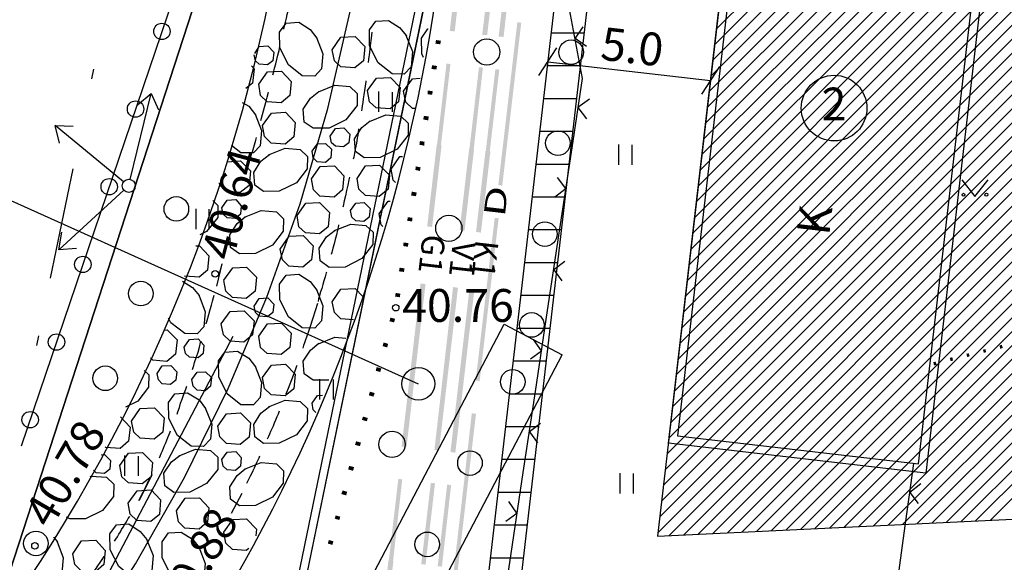
# Model space of a CAD drawing. Extents: x 5491.28 to 5494.03, y 65830.41 to 65833.54.
# Drawn here: x 5492.6 to 5492.9, y 65832.64 to 65832.8 of the extents above; entities that cross this region are included whole.
import ezdxf
from ezdxf.enums import TextEntityAlignment as Align

# ---------------------------------------------------------------- set-up
doc = ezdxf.new("R2010")
doc.units = 0
doc.header["$MEASUREMENT"] = 0
for name, pattern in [('DASHDOT', [1, 0.5, -0.25, 0, -0.25]), ('DASHED', [0.75, 0.5, -0.25]), ('DOT', [0.25, 0, -0.25])]:
    doc.linetypes.add(name, pattern=pattern)
doc.layers.get('0').update_dxf_attribs({"linetype": 'CONTINUOUS'})
for name, color, linetype in [('1', 7, 'CONTINUOUS'), ('10', 7, 'CONTINUOUS'), ('11', 7, 'CONTINUOUS'), ('12', 7, 'CONTINUOUS'), ('13', 7, 'CONTINUOUS'), ('16', 7, 'CONTINUOUS'), ('30', 7, 'CONTINUOUS'), ('31', 7, 'CONTINUOUS'), ('32', 7, 'CONTINUOUS'), ('33', 7, 'CONTINUOUS'), ('41', 7, 'CONTINUOUS'), ('55', 7, 'CONTINUOUS'), ('6', 7, 'CONTINUOUS'), ('7', 7, 'CONTINUOUS'), ('CONSTRUCTION_CLASS', 7, 'CONTINUOUS')]:
    doc.layers.add(name, color=color, linetype=linetype)
doc.styles.get("Standard").update_dxf_attribs({"font": 'gbenor.shx', "height": 0.2})

msp = doc.modelspace()

# ---------------------------------------------------------------- linework, layer by layer
at = {"color": 138, "linetype": 'Continuous'}
for p, q in [((5492.6696, 65832.54060000001), (5492.7578, 65832.9676)), ((5492.673000000001, 65832.8835), (5492.602, 65832.67420000001)), ((5492.5946, 65832.6241), (5492.6781, 65832.8805)), ((5492.773200000001, 65832.7863), (5492.7686, 65832.8108)), ((5492.77, 65832.7651), (5492.773200000001, 65832.7863)), ((5492.635200000001, 65832.7555), (5492.6416, 65832.7817)), ((5492.711, 65832.7823), (5492.711, 65832.7761)), ((5492.7151, 65832.7821), (5492.7151, 65832.7761)), ((5492.6332, 65832.75480000001), (5492.612300000001, 65832.7719)), ((5492.7663, 65832.74040000001), (5492.77, 65832.7651)), ((5492.7842, 65832.7662), (5492.7842, 65832.76000000001)), ((5492.7882, 65832.76610000001), (5492.7882, 65832.76000000001)), ((5492.8889, 65832.75540000001), (5492.8929, 65832.7503)), ((5492.8929, 65832.7503), (5492.896900000001, 65832.75540000001)), ((5492.6333, 65832.7522), (5492.6134, 65832.734)), ((5492.6552, 65832.74650000001), (5492.6552, 65832.7403)), ((5492.6592, 65832.7464), (5492.6592, 65832.7403)), ((5492.7625, 65832.7156), (5492.7663, 65832.74040000001)), ((5492.758800000001, 65832.6909), (5492.7625, 65832.7156)), ((5492.694100000001, 65832.6063), (5492.7493, 65832.7114)), ((5492.7493, 65832.7114), (5492.767, 65832.702)), ((5492.71, 65832.5935), (5492.767, 65832.702)), ((5492.693, 65832.6946), (5492.693, 65832.6884)), ((5492.6971, 65832.6945), (5492.6971, 65832.6884)), ((5492.7551, 65832.6662), (5492.758800000001, 65832.6909)), ((5492.6335, 65832.6714), (5492.6335, 65832.6652)), ((5492.6376, 65832.6712), (5492.6376, 65832.6652)), ((5492.871300000001, 65832.6477), (5492.8743, 65832.6689)), ((5492.7514, 65832.6415), (5492.7551, 65832.6662)), ((5492.7846, 65832.666), (5492.7846, 65832.65980000001)), ((5492.7886, 65832.6659), (5492.7886, 65832.65980000001)), ((5492.8679, 65832.623), (5492.871300000001, 65832.6477)), ((5492.7477, 65832.6168), (5492.7514, 65832.6415))]:
    msp.add_line(p, q, dxfattribs=at)
msp.add_lwpolyline([(5492.8022, 65832.67730000001), (5492.875700000001, 65832.6688), (5492.893300000001, 65832.8206), (5492.8198, 65832.8291)], close=True, dxfattribs=at)
for points in [[(5492.6821, 65832.8013), (5492.6823, 65832.80230000001), (5492.6826, 65832.80350000001), (5492.682900000001, 65832.80470000001), (5492.6831, 65832.8058), (5492.6834, 65832.8069), (5492.6836, 65832.80810000001), (5492.6839, 65832.8092), (5492.6841, 65832.81)], [(5492.7733, 65832.802), (5492.7709, 65832.79860000001), (5492.7744, 65832.7961)], [(5492.708900000001, 65832.80040000001), (5492.7087, 65832.79860000001), (5492.7084, 65832.7963), (5492.7082, 65832.7942), (5492.7079, 65832.7922), (5492.7078, 65832.7912)], [(5492.6787, 65832.7874), (5492.6789, 65832.788), (5492.6792, 65832.78940000001), (5492.6796, 65832.7907), (5492.6799, 65832.7921), (5492.680200000001, 65832.79340000001), (5492.680600000001, 65832.7948), (5492.6809, 65832.7961)], [(5492.707100000001, 65832.7856), (5492.707100000001, 65832.78540000001), (5492.7069, 65832.78390000001), (5492.706700000001, 65832.7826), (5492.7065, 65832.7813), (5492.7063, 65832.7801), (5492.706200000001, 65832.77900000001), (5492.706, 65832.7779), (5492.7059, 65832.777), (5492.705800000001, 65832.7764)], [(5492.637400000001, 65832.7783), (5492.6416, 65832.7817), (5492.6438, 65832.7767)], [(5492.6751, 65832.77350000001), (5492.6753, 65832.7742), (5492.6762, 65832.7775), (5492.676600000001, 65832.77900000001), (5492.677000000001, 65832.7806), (5492.6774, 65832.7821), (5492.6774, 65832.7821)], [(5492.7753, 65832.78), (5492.7718, 65832.7774), (5492.7744, 65832.774)], [(5492.613600000001, 65832.7666), (5492.612300000001, 65832.7719), (5492.6178, 65832.7717)], [(5492.704900000001, 65832.7709), (5492.7047, 65832.76980000001), (5492.7046, 65832.76890000001), (5492.704400000001, 65832.7681), (5492.7042, 65832.7666), (5492.704000000001, 65832.7656), (5492.7038, 65832.7647), (5492.7036, 65832.7635), (5492.7034, 65832.7623), (5492.7032, 65832.7617)], [(5492.672500000001, 65832.7639), (5492.6735, 65832.7675), (5492.6737, 65832.7683)], [(5492.7021, 65832.7562), (5492.7019, 65832.75540000001), (5492.7016, 65832.7538), (5492.7012, 65832.7521), (5492.7009, 65832.75050000001), (5492.7005, 65832.749), (5492.7002, 65832.74740000001), (5492.7001, 65832.74710000001)], [(5492.764700000001, 65832.75020000001), (5492.7681, 65832.7527), (5492.765600000001, 65832.7561)], [(5492.6988, 65832.7417), (5492.6988, 65832.7415), (5492.6984, 65832.74), (5492.698100000001, 65832.7386), (5492.697700000001, 65832.7372), (5492.6974, 65832.7359), (5492.697, 65832.7346), (5492.6967, 65832.7332), (5492.6965, 65832.7326)], [(5492.6188, 65832.7345), (5492.6134, 65832.734), (5492.6144, 65832.7394)], [(5492.662200000001, 65832.72540000001), (5492.6625, 65832.72690000001), (5492.6629, 65832.7283), (5492.6633, 65832.7298)], [(5492.767800000001, 65832.7305), (5492.7644, 65832.728), (5492.766900000001, 65832.7246)], [(5492.6951, 65832.72720000001), (5492.695000000001, 65832.727), (5492.6947, 65832.7258), (5492.6943, 65832.7246), (5492.694, 65832.72350000001), (5492.693700000001, 65832.72230000001), (5492.6933, 65832.7212), (5492.693, 65832.7201), (5492.692700000001, 65832.7191), (5492.6925, 65832.71830000001)], [(5492.6584, 65832.7115), (5492.6584, 65832.71160000001), (5492.6587, 65832.71250000001), (5492.6592, 65832.7143), (5492.6596, 65832.71590000001), (5492.66, 65832.7172), (5492.6603, 65832.7184), (5492.6606, 65832.7195), (5492.660800000001, 65832.7202)], [(5492.6902, 65832.71100000001), (5492.6899, 65832.7101), (5492.689600000001, 65832.7092), (5492.6893, 65832.7083), (5492.689, 65832.7074), (5492.688700000001, 65832.7066), (5492.6884, 65832.7057), (5492.6881, 65832.7049), (5492.6879, 65832.7041)], [(5492.6908, 65832.7129), (5492.690500000001, 65832.712), (5492.6902, 65832.71100000001)], [(5492.6542, 65832.6976), (5492.6543, 65832.6979), (5492.6546, 65832.6988), (5492.6548, 65832.6997), (5492.655400000001, 65832.7014), (5492.655900000001, 65832.7029), (5492.656300000001, 65832.7044), (5492.6567, 65832.7058), (5492.6569, 65832.7063)], [(5492.7573, 65832.7008), (5492.7607, 65832.70330000001), (5492.7582, 65832.70670000001)], [(5492.686000000001, 65832.6988), (5492.6859, 65832.6986), (5492.6854, 65832.6971), (5492.6849, 65832.6957), (5492.6844, 65832.69440000001), (5492.6839, 65832.6931), (5492.6834, 65832.6918), (5492.682900000001, 65832.6906), (5492.6827, 65832.6901)], [(5492.6495, 65832.68400000001), (5492.6497, 65832.6847), (5492.6502, 65832.686), (5492.6506, 65832.6873), (5492.6511, 65832.6885), (5492.6515, 65832.6897), (5492.6519, 65832.6908), (5492.652300000001, 65832.6919), (5492.6525, 65832.6925)], [(5492.6807, 65832.68490000001), (5492.6803, 65832.68400000001), (5492.6799, 65832.68310000001), (5492.6795, 65832.6821), (5492.6791, 65832.6812), (5492.678800000001, 65832.6803), (5492.678400000001, 65832.6795), (5492.678, 65832.6787), (5492.6777, 65832.67790000001), (5492.6774, 65832.6771), (5492.677000000001, 65832.6763)], [(5492.7604, 65832.6811), (5492.757000000001, 65832.6786), (5492.7595, 65832.6752)], [(5492.6441, 65832.6706), (5492.6444, 65832.6712), (5492.6447, 65832.672), (5492.645100000001, 65832.6728), (5492.6454, 65832.67360000001), (5492.6457, 65832.6744), (5492.6461, 65832.6752), (5492.646400000001, 65832.676), (5492.6467, 65832.6768), (5492.647, 65832.67760000001), (5492.647300000001, 65832.6783), (5492.6475, 65832.6789)], [(5492.6747, 65832.6712), (5492.6744, 65832.67050000001), (5492.673900000001, 65832.6695), (5492.673400000001, 65832.6685), (5492.673000000001, 65832.6675), (5492.6726, 65832.6667), (5492.6722, 65832.6658), (5492.6718, 65832.6651), (5492.6715, 65832.66440000001), (5492.6708, 65832.663), (5492.670700000001, 65832.6628)], [(5492.6411, 65832.6639), (5492.6416, 65832.6649), (5492.641900000001, 65832.66560000001)], [(5492.6378, 65832.6576), (5492.637900000001, 65832.6578), (5492.6384, 65832.6587), (5492.638800000001, 65832.65950000001), (5492.639200000001, 65832.6602), (5492.6396, 65832.66100000001), (5492.6399, 65832.6616), (5492.6402, 65832.6623), (5492.6405, 65832.66290000001), (5492.6408, 65832.6634), (5492.6411, 65832.6639)], [(5492.8764, 65832.6627), (5492.873000000001, 65832.66010000001), (5492.8756, 65832.6567)], [(5492.6682, 65832.6578), (5492.6681, 65832.6577), (5492.667600000001, 65832.6567), (5492.6672, 65832.656), (5492.6666, 65832.6548), (5492.666, 65832.65370000001)], [(5492.749800000001, 65832.6513), (5492.7532, 65832.6538), (5492.750700000001, 65832.6573)], [(5492.6304, 65832.6452), (5492.6308, 65832.6458), (5492.6313, 65832.64660000001), (5492.6317, 65832.6474), (5492.6322, 65832.6481), (5492.6326, 65832.64880000001), (5492.6331, 65832.6495), (5492.6335, 65832.6502), (5492.6339, 65832.6508), (5492.634300000001, 65832.6515), (5492.6346, 65832.6521), (5492.635, 65832.6527), (5492.6351, 65832.6529)], [(5492.622200000001, 65832.6333), (5492.622200000001, 65832.6333), (5492.623100000001, 65832.6345), (5492.6238, 65832.63560000001), (5492.6246, 65832.6366), (5492.625300000001, 65832.6377), (5492.626, 65832.6387), (5492.626700000001, 65832.6397), (5492.6273, 65832.6406), (5492.6274, 65832.6407)]]:
    msp.add_lwpolyline(points, dxfattribs=at)
for centre, radius in [((5492.644875, 65832.800623), 0.0025), ((5492.743965, 65832.794357), 0.004), ((5492.76969315616, 65832.79428383878), 0.003750000000000001), ((5492.63684, 65832.77695), 0.0025), ((5492.765691770773, 65832.76657122585), 0.003750000000000001), ((5492.628804, 65832.753276), 0.0025), ((5492.634760000001, 65832.75357), 0.002000003502753061), ((5492.63476, 65832.75357), 0.002000003502753062), ((5492.634760000001, 65832.75357), 0.002000003502753062), ((5492.64929, 65832.74652000002), 0.003750000000000001), ((5492.8894035, 65832.7508626), 0.0004280294031937715), ((5492.8964035, 65832.7508626), 0.0004522249440279829), ((5492.732408, 65832.740617), 0.004), ((5492.761690385387, 65832.73885861292), 0.003750000000000001), ((5492.620769, 65832.729603), 0.0025), ((5492.6611, 65832.72675), 0.001), ((5492.638447516857, 65832.72070448996), 0.003750000000000001), ((5492.7162, 65832.71641000001), 0.001), ((5492.757689, 65832.711146), 0.003750000000000001), ((5492.612733, 65832.70593), 0.0025), ((5492.627605002013, 65832.69488899321), 0.003750000000000002), ((5492.751910000001, 65832.693811), 0.00375), ((5492.604698, 65832.682256), 0.0025), ((5492.715072, 65832.674742), 0.004), ((5492.738861129292, 65832.66903748646), 0.00375), ((5492.606457, 65832.644541), 0.00375), ((5492.725812258582, 65832.64426397292), 0.00375), ((5492.606159000001, 65832.643848), 0.001)]:
    msp.add_circle(centre, radius, dxfattribs=at)
for points in [[(5492.73, 65832.7978), (5492.7298, 65832.7967), (5492.7285, 65832.79800000001), (5492.728300000001, 65832.7969)], [(5492.7288, 65832.7901), (5492.7286, 65832.789), (5492.7273, 65832.79030000001), (5492.7271, 65832.7892)], [(5492.7275, 65832.7824), (5492.7273, 65832.7813), (5492.726000000001, 65832.7826), (5492.7259, 65832.7815)], [(5492.7263, 65832.77470000001), (5492.7261, 65832.77350000001), (5492.7248, 65832.7749), (5492.7246, 65832.77380000001)], [(5492.725, 65832.767), (5492.7249, 65832.76580000001), (5492.7236, 65832.7672), (5492.7234, 65832.76610000001)], [(5492.723800000001, 65832.7592), (5492.7236, 65832.7581), (5492.7223, 65832.7595), (5492.7222, 65832.7584)], [(5492.7226, 65832.7515), (5492.722400000001, 65832.7504), (5492.721100000001, 65832.7518), (5492.7209, 65832.7506)], [(5492.7213, 65832.7438), (5492.7212, 65832.7427), (5492.7199, 65832.744), (5492.719700000001, 65832.7429)], [(5492.7201, 65832.73610000001), (5492.7199, 65832.735), (5492.7186, 65832.7363), (5492.7185, 65832.73520000001)], [(5492.7189, 65832.7284), (5492.7187, 65832.7273), (5492.7174, 65832.7286), (5492.7172, 65832.72750000001)], [(5492.7176, 65832.7207), (5492.717500000001, 65832.7196), (5492.7162, 65832.7209), (5492.716, 65832.7198)], [(5492.716, 65832.713), (5492.715700000001, 65832.71190000001), (5492.7146, 65832.71340000001), (5492.714300000001, 65832.7123)], [(5492.713900000001, 65832.7054), (5492.7136, 65832.7043), (5492.712500000001, 65832.7058), (5492.7122, 65832.7047)], [(5492.9004, 65832.7049), (5492.9011, 65832.7051), (5492.9006, 65832.70390000001), (5492.901400000001, 65832.7041)], [(5492.8903, 65832.70240000001), (5492.891000000001, 65832.7025), (5492.8905, 65832.7014), (5492.8913, 65832.7016)], [(5492.8953, 65832.70360000001), (5492.8961, 65832.7038), (5492.8956, 65832.70270000001), (5492.8963, 65832.7028)], [(5492.880200000001, 65832.6998), (5492.8809, 65832.7), (5492.8804, 65832.6988), (5492.881200000001, 65832.69900000001)], [(5492.885200000001, 65832.7011), (5492.886, 65832.7013), (5492.8855, 65832.7001), (5492.8862, 65832.7003)], [(5492.7118, 65832.6979), (5492.7115, 65832.6968), (5492.7104, 65832.6983), (5492.7101, 65832.69720000001)], [(5492.709800000001, 65832.6904), (5492.709400000001, 65832.6893), (5492.7083, 65832.6908), (5492.708000000001, 65832.6897)], [(5492.7077, 65832.68280000001), (5492.7074, 65832.6818), (5492.706200000001, 65832.6832), (5492.7059, 65832.68220000001)], [(5492.7056, 65832.6753), (5492.705300000001, 65832.67420000001), (5492.7041, 65832.6757), (5492.7038, 65832.6746)], [(5492.703500000001, 65832.66780000001), (5492.7032, 65832.6667), (5492.702, 65832.6682), (5492.701700000001, 65832.6671)], [(5492.7014, 65832.6603), (5492.7011, 65832.65920000001), (5492.7, 65832.66070000001), (5492.6996, 65832.6596)], [(5492.6993, 65832.6527), (5492.699000000001, 65832.6517), (5492.6979, 65832.6531), (5492.6976, 65832.6521)], [(5492.697200000001, 65832.6452), (5492.6969, 65832.6441), (5492.6958, 65832.6456), (5492.6955, 65832.64450000001)]]:
    msp.add_solid(points, dxfattribs=at)
at = {"layer": '1', "color": 12, "linetype": 'DOT'}
msp.add_line((5492.4569, 65832.30960000001), (5492.7365, 65832.8404), dxfattribs=at)
at = {"layer": '1', "color": 214, "linetype": 'Continuous'}
for p, q in [((5492.623500000001, 65832.7862), (5492.6241, 65832.78910000001)), ((5492.610900000001, 65832.72540000001), (5492.6178, 65832.7587)), ((5492.6067, 65832.7049), (5492.607300000001, 65832.7078))]:
    msp.add_line(p, q, dxfattribs=at)
at = {"layer": '10', "color": 1, "linetype": 'Continuous'}
for p, q in [((5492.7833, 65832.9703), (5492.7401, 65832.59730000001)), ((5492.6696, 65832.54060000001), (5492.7578, 65832.9678)), ((5492.6781, 65832.8805), (5492.5946, 65832.6241))]:
    msp.add_line(p, q, dxfattribs=at)
at = {"layer": '11', "color": 7, "linetype": 'DASHDOT'}
for p, q in [((5492.8283, 65832.9246), (5492.7961, 65832.6468)), ((5492.7961, 65832.6468), (5493.2985, 65832.6708))]:
    msp.add_line(p, q, dxfattribs=at)
at = {"layer": '12', "color": 2, "linetype": 'Continuous'}
for p, q in [((5492.875300000001, 65832.65060000001), (5493.184700000001, 65832.96)), ((5492.879800000001, 65832.6508), (5493.1894, 65832.9604)), ((5492.8842, 65832.651), (5493.194100000001, 65832.9609)), ((5492.8887, 65832.65120000001), (5493.1988, 65832.9614)), ((5492.8931, 65832.6514), (5493.203500000001, 65832.9618)), ((5492.8976, 65832.6516), (5493.2083, 65832.9623)), ((5492.8441, 65832.64910000001), (5493.1517, 65832.95670000001)), ((5492.8486, 65832.6493), (5493.1564, 65832.9572)), ((5492.853, 65832.6495), (5493.1612, 65832.95760000001)), ((5492.8575, 65832.64970000001), (5493.1659, 65832.9581)), ((5492.8619, 65832.6499), (5493.1706, 65832.9586)), ((5492.8664, 65832.6501), (5493.1753, 65832.959)), ((5492.870800000001, 65832.65030000001), (5493.18, 65832.9595)), ((5492.8174, 65832.6478), (5493.123500000001, 65832.95390000001)), ((5492.821800000001, 65832.648), (5493.1282, 65832.9543)), ((5492.826300000001, 65832.6482), (5493.132900000001, 65832.9548)), ((5492.8307, 65832.6484), (5493.1376, 65832.9553)), ((5492.8352, 65832.6486), (5493.1423, 65832.9558)), ((5492.8397, 65832.64880000001), (5493.147, 65832.9562)), ((5492.7963, 65832.6479), (5493.0999, 65832.95150000001)), ((5492.7968, 65832.6527), (5493.095200000001, 65832.9511)), ((5492.7995, 65832.6469), (5493.104600000001, 65832.952)), ((5492.804, 65832.6471), (5493.1093, 65832.9525)), ((5492.8085, 65832.6474), (5493.114, 65832.9529)), ((5492.8129, 65832.6476), (5493.1188, 65832.9534)), ((5492.7974, 65832.6575), (5493.0905, 65832.9506)), ((5492.7979, 65832.6623), (5493.0858, 65832.9501)), ((5492.7985, 65832.6671), (5493.0811, 65832.9497)), ((5492.799, 65832.6719), (5493.0764, 65832.9492)), ((5492.7996, 65832.6767), (5493.0717, 65832.94870000001)), ((5492.800200000001, 65832.6815), (5493.066900000001, 65832.9483)), ((5492.800700000001, 65832.6863), (5493.0622, 65832.94780000001)), ((5492.8013, 65832.6911), (5493.0575, 65832.9473)), ((5492.8018, 65832.6959), (5493.0528, 65832.94690000001)), ((5492.8024, 65832.7007), (5493.0481, 65832.9464)), ((5492.802900000001, 65832.7055), (5493.0434, 65832.9459)), ((5492.8035, 65832.7103), (5493.0387, 65832.9455)), ((5492.8041, 65832.7151), (5493.034000000001, 65832.945)), ((5492.8046, 65832.7199), (5493.0293, 65832.9445)), ((5492.805200000001, 65832.7247), (5493.0245, 65832.94410000001)), ((5492.8057, 65832.7295), (5493.0198, 65832.9436)), ((5492.8063, 65832.7343), (5493.015100000001, 65832.9431)), ((5492.8068, 65832.7391), (5493.0104, 65832.9427)), ((5492.807400000001, 65832.7439), (5493.005700000001, 65832.9422)), ((5492.807900000001, 65832.7487), (5493.001, 65832.94170000001)), ((5492.8085, 65832.7535), (5492.996300000001, 65832.9412)), ((5492.8091, 65832.7583), (5492.9916, 65832.9408)), ((5492.809600000001, 65832.7631), (5492.9869, 65832.9403)), ((5492.8102, 65832.7679), (5492.9822, 65832.93980000001)), ((5492.8107, 65832.7727), (5492.977400000001, 65832.9394)), ((5492.8113, 65832.7775), (5492.9727, 65832.93890000001)), ((5492.8118, 65832.7823), (5492.968, 65832.9384)), ((5492.812400000001, 65832.7871), (5492.9633, 65832.93800000001)), ((5492.8129, 65832.7919), (5492.9586, 65832.9375)), ((5492.8135, 65832.7966), (5492.9539, 65832.937)), ((5492.814100000001, 65832.8014), (5492.9492, 65832.9366))]:
    msp.add_line(p, q, dxfattribs=at)
at = {"layer": '13', "color": 46, "linetype": 'Continuous'}
msp.add_line((5492.611800000001, 65832.6465), (5492.613, 65832.645), dxfattribs=at)
for points in [[(5492.719300000001, 65832.79950000001), (5492.7213, 65832.7945), (5492.7209, 65832.7898), (5492.718800000001, 65832.7876), (5492.7151, 65832.7877), (5492.7108, 65832.7911), (5492.7082, 65832.7962), (5492.7082, 65832.8011), (5492.7101, 65832.80380000001), (5492.714, 65832.804), (5492.7174, 65832.8018), (5492.7195, 65832.7993)], [(5492.692, 65832.7988), (5492.694, 65832.7938), (5492.693600000001, 65832.7892), (5492.6915, 65832.787), (5492.6877, 65832.7871), (5492.6835, 65832.7904), (5492.6809, 65832.7956), (5492.6808, 65832.80040000001), (5492.6828, 65832.8031), (5492.6866, 65832.8034), (5492.690100000001, 65832.8012), (5492.6921, 65832.79860000001)], [(5492.724700000001, 65832.7927), (5492.724200000001, 65832.7938), (5492.7241, 65832.79860000001), (5492.726000000001, 65832.8014), (5492.7261, 65832.8014)], [(5492.696800000001, 65832.795), (5492.699500000001, 65832.79890000001), (5492.7038, 65832.7991), (5492.7068, 65832.796), (5492.7064, 65832.7917), (5492.7037, 65832.7895), (5492.699500000001, 65832.7898), (5492.6975, 65832.7917), (5492.696800000001, 65832.795)], [(5492.6732, 65832.7939), (5492.6746, 65832.796), (5492.6772, 65832.7962), (5492.679, 65832.79430000001), (5492.6787, 65832.7917), (5492.6771, 65832.7904), (5492.6746, 65832.79060000001), (5492.673400000001, 65832.7917), (5492.673000000001, 65832.7935)], [(5492.6722, 65832.7901), (5492.673000000001, 65832.7892), (5492.672500000001, 65832.7849), (5492.6705, 65832.7832)], [(5492.6744, 65832.78450000001), (5492.6771, 65832.7883), (5492.6814, 65832.78850000001), (5492.6843, 65832.78540000001), (5492.6839, 65832.78110000001), (5492.6813, 65832.7789), (5492.677000000001, 65832.7792), (5492.675, 65832.78110000001), (5492.6744, 65832.78450000001)], [(5492.707600000001, 65832.7826), (5492.710300000001, 65832.7864), (5492.7146, 65832.7866), (5492.7176, 65832.7835), (5492.7171, 65832.7792), (5492.7145, 65832.777), (5492.7102, 65832.7773), (5492.7082, 65832.7792), (5492.707600000001, 65832.7826)], [(5492.7186, 65832.7824), (5492.7213, 65832.7862), (5492.7237, 65832.7864)], [(5492.6926, 65832.7822), (5492.6976, 65832.78420000001), (5492.702200000001, 65832.7838), (5492.704400000001, 65832.7817), (5492.704400000001, 65832.778), (5492.701, 65832.7737), (5492.695900000001, 65832.7711), (5492.691000000001, 65832.7711), (5492.688300000001, 65832.773), (5492.688, 65832.7769), (5492.6902, 65832.7803), (5492.692800000001, 65832.7823)], [(5492.7222, 65832.7771), (5492.7213, 65832.7771), (5492.719300000001, 65832.7791), (5492.7186, 65832.7824)], [(5492.669400000001, 65832.77900000001), (5492.6714, 65832.7778), (5492.673400000001, 65832.7752)], [(5492.6733, 65832.7754), (5492.6753, 65832.77040000001), (5492.6749, 65832.76580000001), (5492.6728, 65832.7636), (5492.669, 65832.7636), (5492.6661, 65832.7659)], [(5492.6756, 65832.7719), (5492.6783, 65832.7757), (5492.6826, 65832.776), (5492.685500000001, 65832.7729), (5492.685100000001, 65832.7685), (5492.6825, 65832.7663), (5492.6782, 65832.7666), (5492.6762, 65832.76860000001), (5492.6756, 65832.7719)], [(5492.7082, 65832.7732), (5492.7132, 65832.7752), (5492.7178, 65832.7748), (5492.72, 65832.7727), (5492.72, 65832.769), (5492.716600000001, 65832.7647), (5492.7115, 65832.7622), (5492.7066, 65832.7621), (5492.7039, 65832.76400000001), (5492.7036, 65832.7679), (5492.7059, 65832.77130000001), (5492.7084, 65832.7734)], [(5492.6962, 65832.7687), (5492.6978, 65832.77100000001), (5492.700400000001, 65832.7712), (5492.702200000001, 65832.7693), (5492.7019, 65832.76670000001), (5492.7003, 65832.7654), (5492.6978, 65832.7656), (5492.6966, 65832.76670000001), (5492.6962, 65832.7687)], [(5492.6774, 65832.763), (5492.6825, 65832.765), (5492.6871, 65832.76460000001), (5492.6893, 65832.7625), (5492.689200000001, 65832.7587), (5492.6859, 65832.75450000001), (5492.6807, 65832.7519), (5492.6759, 65832.7518), (5492.6732, 65832.7538), (5492.6729, 65832.7576), (5492.6751, 65832.7611), (5492.6777, 65832.7631)], [(5492.6907, 65832.7641), (5492.692300000001, 65832.76640000001), (5492.6948, 65832.7665), (5492.6966, 65832.7647), (5492.6964, 65832.7621), (5492.6948, 65832.7607), (5492.6922, 65832.76090000001), (5492.691000000001, 65832.7621), (5492.6907, 65832.7641)], [(5492.714800000001, 65832.7586), (5492.717500000001, 65832.7625), (5492.7183, 65832.7625)], [(5492.6648, 65832.76090000001), (5492.668900000001, 65832.76120000001), (5492.6719, 65832.7581), (5492.6715, 65832.7537), (5492.6688, 65832.7515), (5492.6646, 65832.7518), (5492.662600000001, 65832.7538), (5492.6624, 65832.75450000001)], [(5492.690500000001, 65832.75570000001), (5492.693200000001, 65832.7595), (5492.6975, 65832.75970000001), (5492.700400000001, 65832.75660000001), (5492.7, 65832.75230000001), (5492.6974, 65832.7501), (5492.6931, 65832.7504), (5492.6911, 65832.75230000001), (5492.690500000001, 65832.75570000001)], [(5492.704400000001, 65832.7558), (5492.707, 65832.75970000001), (5492.7113, 65832.7599), (5492.714300000001, 65832.7568), (5492.713900000001, 65832.7525), (5492.711200000001, 65832.7503), (5492.707, 65832.7506), (5492.705, 65832.7525), (5492.704400000001, 65832.7558)], [(5492.716100000001, 65832.7546), (5492.7154, 65832.7553), (5492.714800000001, 65832.7586)], [(5492.6632, 65832.7469), (5492.6648, 65832.7492), (5492.6674, 65832.7494), (5492.6691, 65832.7475), (5492.668900000001, 65832.7449), (5492.6673, 65832.7436), (5492.6648, 65832.7438), (5492.6636, 65832.7449), (5492.6632, 65832.7469)], [(5492.660400000001, 65832.7491), (5492.6619, 65832.7476), (5492.6619, 65832.7439), (5492.6585, 65832.7396), (5492.6565, 65832.7386)], [(5492.6861, 65832.7445), (5492.6888, 65832.7483), (5492.693, 65832.7485), (5492.696, 65832.7454), (5492.6956, 65832.7411), (5492.693, 65832.7389), (5492.688700000001, 65832.7392), (5492.6867, 65832.7411), (5492.6861, 65832.7445)], [(5492.7024, 65832.746), (5492.704000000001, 65832.7483), (5492.7066, 65832.7485), (5492.7084, 65832.7466), (5492.7081, 65832.744), (5492.7065, 65832.7427), (5492.704000000001, 65832.7429), (5492.7028, 65832.744), (5492.7024, 65832.746)], [(5492.711200000001, 65832.74500000001), (5492.713900000001, 65832.7489), (5492.7145, 65832.7489)], [(5492.6701, 65832.744), (5492.675200000001, 65832.746), (5492.6798, 65832.74560000001), (5492.682000000001, 65832.7435), (5492.6819, 65832.7397), (5492.6786, 65832.73550000001), (5492.673400000001, 65832.7329), (5492.6686, 65832.7328), (5492.665800000001, 65832.7348), (5492.6656, 65832.7386), (5492.6678, 65832.7421), (5492.670300000001, 65832.7441)], [(5492.7123, 65832.7412), (5492.7118, 65832.7417), (5492.711200000001, 65832.74500000001)], [(5492.6975, 65832.7399), (5492.7025, 65832.74190000001), (5492.707100000001, 65832.7415), (5492.7093, 65832.7394), (5492.7092, 65832.7357), (5492.7059, 65832.7314), (5492.700800000001, 65832.7288), (5492.695900000001, 65832.7287), (5492.693200000001, 65832.7307), (5492.6929, 65832.7346), (5492.6951, 65832.738), (5492.697700000001, 65832.74)], [(5492.681, 65832.7343), (5492.6837, 65832.7382), (5492.688, 65832.7384), (5492.691000000001, 65832.7353), (5492.690500000001, 65832.731), (5492.6879, 65832.7288), (5492.6836, 65832.7291), (5492.6817, 65832.731), (5492.681, 65832.7343)], [(5492.6552, 65832.7353), (5492.656300000001, 65832.7353), (5492.6592, 65832.7322), (5492.6588, 65832.7279), (5492.6562, 65832.72570000001), (5492.6519, 65832.72600000001), (5492.651800000001, 65832.7261)], [(5492.6638, 65832.7248), (5492.6665, 65832.7286), (5492.670700000001, 65832.7288), (5492.6737, 65832.72570000001), (5492.6733, 65832.72140000001), (5492.6706, 65832.7192), (5492.6664, 65832.7195), (5492.664400000001, 65832.72140000001), (5492.6638, 65832.7247)], [(5492.692, 65832.72200000001), (5492.694, 65832.717), (5492.693600000001, 65832.7124), (5492.6915, 65832.7102), (5492.6877, 65832.7103), (5492.6835, 65832.7136), (5492.6809, 65832.7188), (5492.6808, 65832.7236), (5492.6828, 65832.72630000001), (5492.6866, 65832.72660000001), (5492.690100000001, 65832.7244), (5492.6921, 65832.7218)], [(5492.6512, 65832.7245), (5492.6542, 65832.72260000001), (5492.6562, 65832.7201)], [(5492.6561, 65832.7203), (5492.658100000001, 65832.7152), (5492.657700000001, 65832.7106), (5492.6556, 65832.7084), (5492.6519, 65832.70850000001), (5492.6476, 65832.7118), (5492.646900000001, 65832.7132)], [(5492.673000000001, 65832.7169), (5492.6746, 65832.7192), (5492.6772, 65832.7194), (5492.679, 65832.7175), (5492.6787, 65832.7149), (5492.6771, 65832.7136), (5492.6746, 65832.7138), (5492.673400000001, 65832.7149), (5492.673000000001, 65832.7169)], [(5492.696800000001, 65832.7182), (5492.699500000001, 65832.7221), (5492.7038, 65832.72230000001), (5492.706200000001, 65832.7198)], [(5492.7033, 65832.7127), (5492.699500000001, 65832.713), (5492.6975, 65832.7149), (5492.696800000001, 65832.7182)], [(5492.663, 65832.7115), (5492.6657, 65832.7153), (5492.67, 65832.7155), (5492.673000000001, 65832.7124), (5492.672500000001, 65832.7081), (5492.6699, 65832.7059), (5492.6657, 65832.7062), (5492.6637, 65832.7081), (5492.663, 65832.7115)], [(5492.6744, 65832.7077), (5492.6771, 65832.7115), (5492.6814, 65832.7117), (5492.6843, 65832.7086), (5492.6839, 65832.7043), (5492.6813, 65832.70210000001), (5492.677000000001, 65832.70240000001), (5492.675, 65832.7043), (5492.6744, 65832.7077)], [(5492.6456, 65832.7096), (5492.6465, 65832.7097), (5492.6495, 65832.7066), (5492.649, 65832.7022), (5492.646400000001, 65832.7), (5492.6421, 65832.7004), (5492.6414, 65832.7011)], [(5492.6926, 65832.7054), (5492.6976, 65832.7074), (5492.701, 65832.7071)], [(5492.6517, 65832.7044), (5492.6533, 65832.70670000001), (5492.655900000001, 65832.7069), (5492.657700000001, 65832.705), (5492.6575, 65832.70240000001), (5492.655900000001, 65832.7011), (5492.6533, 65832.7013), (5492.6521, 65832.70240000001), (5492.6517, 65832.7044)], [(5492.6958, 65832.6943), (5492.691000000001, 65832.6943), (5492.688300000001, 65832.6962), (5492.688, 65832.7001), (5492.6902, 65832.7035), (5492.692800000001, 65832.7056)], [(5492.6733, 65832.6986), (5492.6753, 65832.6936), (5492.6749, 65832.689), (5492.6728, 65832.68680000001), (5492.669, 65832.68680000001), (5492.6648, 65832.6902), (5492.662200000001, 65832.6953), (5492.6621, 65832.7002), (5492.6641, 65832.7029), (5492.6679, 65832.7032), (5492.6714, 65832.701), (5492.673400000001, 65832.69840000001)], [(5492.6434, 65832.6964), (5492.645, 65832.69870000001), (5492.6476, 65832.6988), (5492.6494, 65832.69690000001), (5492.649100000001, 65832.6943), (5492.6475, 65832.693), (5492.645, 65832.69320000001), (5492.6438, 65832.69440000001), (5492.6434, 65832.6964)], [(5492.6756, 65832.6951), (5492.6783, 65832.6989), (5492.6826, 65832.6992), (5492.685500000001, 65832.6961), (5492.685100000001, 65832.69170000001), (5492.6825, 65832.68950000001), (5492.6782, 65832.68980000001), (5492.6762, 65832.6918), (5492.6756, 65832.6951)], [(5492.6395, 65832.6973), (5492.6409, 65832.6959), (5492.6408, 65832.6922), (5492.6375, 65832.6879), (5492.633800000001, 65832.6861)], [(5492.654, 65832.6945), (5492.6556, 65832.6968), (5492.6582, 65832.69690000001), (5492.66, 65832.6951), (5492.6597, 65832.6925), (5492.658100000001, 65832.6911), (5492.6556, 65832.6913), (5492.6544, 65832.6925), (5492.654, 65832.6945)], [(5492.658100000001, 65832.6859), (5492.6601, 65832.6809), (5492.6597, 65832.6763), (5492.6576, 65832.6741), (5492.6538, 65832.67420000001), (5492.649600000001, 65832.6775), (5492.647, 65832.6826), (5492.646900000001, 65832.6875), (5492.6488, 65832.6902), (5492.652700000001, 65832.6905), (5492.6562, 65832.68830000001), (5492.6582, 65832.6857)], [(5492.6907, 65832.6873), (5492.692300000001, 65832.6896), (5492.6939, 65832.6897)], [(5492.6774, 65832.6862), (5492.6825, 65832.6882), (5492.6871, 65832.6878), (5492.6893, 65832.6857), (5492.689200000001, 65832.6819), (5492.6859, 65832.6777), (5492.6807, 65832.67510000001), (5492.6759, 65832.675), (5492.6732, 65832.677), (5492.6729, 65832.6808), (5492.6751, 65832.68430000001), (5492.6777, 65832.6863)], [(5492.691800000001, 65832.6845), (5492.691000000001, 65832.6853), (5492.6907, 65832.6873)], [(5492.635600000001, 65832.6818), (5492.638300000001, 65832.6857), (5492.6426, 65832.6859), (5492.6456, 65832.68280000001), (5492.6452, 65832.67850000001), (5492.6425, 65832.6763), (5492.638300000001, 65832.6766), (5492.6363, 65832.67850000001), (5492.635600000001, 65832.6818)], [(5492.6619, 65832.6803), (5492.6646, 65832.6841), (5492.668900000001, 65832.6844), (5492.6719, 65832.6813), (5492.6715, 65832.6769), (5492.6688, 65832.6747), (5492.6646, 65832.675), (5492.662600000001, 65832.677), (5492.6619, 65832.6803)], [(5492.6322, 65832.68310000001), (5492.635200000001, 65832.68000000001), (5492.634700000001, 65832.6757), (5492.6321, 65832.6735), (5492.6278, 65832.6738), (5492.627600000001, 65832.674)], [(5492.6264, 65832.6716), (5492.6274, 65832.6717), (5492.6292, 65832.6698), (5492.629, 65832.6672), (5492.6274, 65832.6659), (5492.624800000001, 65832.6661), (5492.624000000001, 65832.6669)], [(5492.632000000001, 65832.6683), (5492.634700000001, 65832.6721), (5492.639, 65832.6723), (5492.642, 65832.6692), (5492.6416, 65832.6649), (5492.6389, 65832.6627), (5492.634700000001, 65832.663), (5492.6327, 65832.6649), (5492.632000000001, 65832.6683)], [(5492.6501, 65832.6713), (5492.6551, 65832.67330000001), (5492.6597, 65832.6729), (5492.6619, 65832.6708), (5492.6619, 65832.6671), (5492.6585, 65832.6628), (5492.6534, 65832.6602), (5492.6485, 65832.66010000001), (5492.6458, 65832.6621), (5492.645500000001, 65832.666), (5492.647800000001, 65832.6694), (5492.6503, 65832.6714)], [(5492.6632, 65832.6701), (5492.6648, 65832.67240000001), (5492.6674, 65832.6726), (5492.6691, 65832.6707), (5492.668900000001, 65832.66810000001), (5492.6673, 65832.6668), (5492.6648, 65832.667), (5492.6636, 65832.66810000001), (5492.6632, 65832.6701)], [(5492.6701, 65832.6672), (5492.675200000001, 65832.6692), (5492.6798, 65832.6688), (5492.682000000001, 65832.6667), (5492.6819, 65832.66290000001), (5492.6786, 65832.6587), (5492.673400000001, 65832.65610000001), (5492.6686, 65832.656), (5492.665800000001, 65832.65800000001), (5492.6656, 65832.6618), (5492.6678, 65832.66530000001), (5492.670300000001, 65832.6673)], [(5492.623000000001, 65832.66500000001), (5492.6233, 65832.6651), (5492.628000000001, 65832.66470000001), (5492.630200000001, 65832.6626), (5492.6301, 65832.65890000001), (5492.6268, 65832.65460000001), (5492.6216, 65832.652), (5492.616800000001, 65832.652), (5492.6158, 65832.6526)], [(5492.6346, 65832.6568), (5492.6373, 65832.6606), (5492.6416, 65832.6609), (5492.6445, 65832.6578), (5492.6441, 65832.65340000001), (5492.641500000001, 65832.65120000001), (5492.6372, 65832.6515), (5492.635200000001, 65832.6535), (5492.6346, 65832.6568)], [(5492.6493, 65832.6545), (5492.652, 65832.65830000001), (5492.656300000001, 65832.6585), (5492.6592, 65832.6554), (5492.6588, 65832.6511), (5492.6562, 65832.6489), (5492.6519, 65832.6492), (5492.6499, 65832.6511), (5492.6493, 65832.6545)], [(5492.6402, 65832.6459), (5492.6422, 65832.6409), (5492.6418, 65832.6363), (5492.639700000001, 65832.63410000001), (5492.6359, 65832.63410000001), (5492.6317, 65832.6375), (5492.6291, 65832.6426), (5492.629, 65832.6475), (5492.631, 65832.6502), (5492.6348, 65832.6505), (5492.638300000001, 65832.6482), (5492.6403, 65832.64570000001)], [(5492.6638, 65832.648), (5492.6665, 65832.6518), (5492.670700000001, 65832.652), (5492.6737, 65832.6489), (5492.6735, 65832.6469)], [(5492.6561, 65832.6435), (5492.658100000001, 65832.6384), (5492.657700000001, 65832.6338), (5492.6556, 65832.63160000001), (5492.6519, 65832.6317), (5492.6476, 65832.63500000001), (5492.645, 65832.64020000001), (5492.645, 65832.645), (5492.646900000001, 65832.6478), (5492.6508, 65832.648), (5492.6542, 65832.6458), (5492.6562, 65832.6433)], [(5492.6714, 65832.643), (5492.6706, 65832.6424), (5492.6664, 65832.6427), (5492.664400000001, 65832.6446), (5492.6638, 65832.648)], [(5492.6128, 65832.6453), (5492.6148, 65832.64020000001), (5492.6144, 65832.63560000001), (5492.6124, 65832.6334), (5492.6086, 65832.6335), (5492.605, 65832.6363)], [(5492.617700000001, 65832.64140000001), (5492.620400000001, 65832.6453), (5492.6247, 65832.6455), (5492.627600000001, 65832.6424), (5492.6272, 65832.6381), (5492.6246, 65832.63590000001), (5492.6203, 65832.63620000001), (5492.6183, 65832.6381), (5492.617700000001, 65832.64140000001)]]:
    msp.add_lwpolyline(points, dxfattribs=at)
for centre, start, end in [((5492.18761740309, 65832.9100736057), 308.8166555555555, 2.043680555555556), ((5492.233618921869, 65832.8829096564), 308.8166027777778, 355.5297194444445)]:
    msp.add_arc(centre, 0.5, start, end, dxfattribs=at)
at = {"layer": '16', "color": 7, "linetype": 'DASHED'}
msp.add_arc((5492.18761740309, 65832.9100736057), 0.525, 308.8166555555555, 2.043680555555556, dxfattribs=at)
at = {"layer": '30', "color": 4, "linetype": 'Continuous'}
for points in [[(5492.7545, 65832.8033), (5492.751600000001, 65832.7785), (5492.7533, 65832.8034), (5492.7504, 65832.7786)], [(5492.751600000001, 65832.7785), (5492.7487, 65832.7536), (5492.7504, 65832.7786), (5492.7475, 65832.7538)], [(5492.747600000001, 65832.7437), (5492.741800000001, 65832.694), (5492.7464, 65832.7438), (5492.7406, 65832.6942)], [(5492.7407, 65832.6841), (5492.7378, 65832.6593), (5492.7394, 65832.6842), (5492.7366, 65832.6594)], [(5492.7378, 65832.6593), (5492.7349, 65832.63440000001), (5492.7366, 65832.6594), (5492.733700000001, 65832.6346)]]:
    msp.add_solid(points, dxfattribs=at)
at = {"layer": '31', "color": 7, "linetype": 'Continuous'}
for points in [[(5492.754800000001, 65832.8486), (5492.7491, 65832.79890000001), (5492.7533, 65832.8487), (5492.747600000001, 65832.7991)], [(5492.7478, 65832.789), (5492.744900000001, 65832.7641), (5492.7466, 65832.78910000001), (5492.7437, 65832.76430000001)], [(5492.7451, 65832.7641), (5492.742200000001, 65832.7393), (5492.743600000001, 65832.76430000001), (5492.7407, 65832.7395)], [(5492.7402, 65832.7219), (5492.7344, 65832.6722), (5492.7387, 65832.7221), (5492.7329, 65832.67240000001)], [(5492.7331, 65832.6623), (5492.7303, 65832.6375), (5492.731900000001, 65832.6625), (5492.729, 65832.6376)]]:
    msp.add_solid(points, dxfattribs=at)
at = {"layer": '32', "color": 5, "linetype": 'Continuous'}
for points in [[(5492.749900000001, 65832.8491), (5492.7441, 65832.79950000001), (5492.7484, 65832.8493), (5492.7426, 65832.7996)], [(5492.7428, 65832.7896), (5492.740000000001, 65832.7647), (5492.7416, 65832.78970000001), (5492.7387, 65832.76490000001)], [(5492.7401, 65832.7647), (5492.7372, 65832.7399), (5492.738600000001, 65832.76490000001), (5492.7357, 65832.74)], [(5492.7352, 65832.7225), (5492.7294, 65832.6728), (5492.733700000001, 65832.7227), (5492.728, 65832.67300000001)], [(5492.7282, 65832.66290000001), (5492.7253, 65832.6381), (5492.726900000001, 65832.663), (5492.724, 65832.6382)]]:
    msp.add_solid(points, dxfattribs=at)
at = {"layer": '33', "color": 214, "linetype": 'Continuous'}
for points in [[(5492.7399, 65832.8503), (5492.7342, 65832.8006), (5492.7384, 65832.8505), (5492.7327, 65832.8008)], [(5492.7329, 65832.7907), (5492.73, 65832.7659), (5492.7317, 65832.7908), (5492.7288, 65832.766)], [(5492.7302, 65832.7659), (5492.7273, 65832.74100000001), (5492.728700000001, 65832.766), (5492.7258, 65832.7412)], [(5492.7253, 65832.7236), (5492.7195, 65832.674), (5492.723800000001, 65832.7238), (5492.718, 65832.6741)], [(5492.7182, 65832.66410000001), (5492.7154, 65832.6392), (5492.717000000001, 65832.6642), (5492.7141, 65832.6394)], [(5492.7155, 65832.6392), (5492.7126, 65832.6144), (5492.714, 65832.6394), (5492.7111, 65832.6145)]]:
    msp.add_solid(points, dxfattribs=at)
at = {"layer": '41', "color": 7, "linetype": 'Continuous'}
for p, q in [((5492.793500000001, 65832.97140000001), (5492.7495, 65832.59210000001)), ((5492.7636, 65832.8002), (5492.7736, 65832.8002)), ((5492.762400000001, 65832.7902), (5492.7725, 65832.7902)), ((5492.7613, 65832.78020000001), (5492.7713, 65832.78020000001)), ((5492.7601, 65832.7702), (5492.7702, 65832.7702)), ((5492.7589, 65832.7602), (5492.769, 65832.7602)), ((5492.7578, 65832.75020000001), (5492.7679, 65832.75020000001)), ((5492.756600000001, 65832.7402), (5492.7667, 65832.7402)), ((5492.7555, 65832.7302), (5492.7655, 65832.7302)), ((5492.754300000001, 65832.7202), (5492.7644, 65832.7202)), ((5492.7532, 65832.7102), (5492.7632, 65832.7102)), ((5492.752, 65832.7002), (5492.7621, 65832.7002)), ((5492.750800000001, 65832.6902), (5492.7609, 65832.6902)), ((5492.7497, 65832.6802), (5492.759700000001, 65832.6802)), ((5492.748500000001, 65832.67020000001), (5492.7586, 65832.67020000001)), ((5492.7474, 65832.6602), (5492.7574, 65832.6602)), ((5492.7462, 65832.6502), (5492.7563, 65832.6502)), ((5492.745, 65832.64020000001), (5492.7551, 65832.64020000001))]:
    msp.add_line(p, q, dxfattribs=at)
at = {"layer": '55', "color": 7, "linetype": 'Continuous'}
msp.add_lwpolyline([(5492.8176, 65832.8319), (5492.8961, 65832.82280000001), (5492.8779, 65832.666), (5492.7994, 65832.67510000001)], close=True, dxfattribs=at)
msp.add_circle((5492.849933, 65832.777243), 0.01, dxfattribs=at)
at = {"layer": '7', "color": 7, "linetype": 'Continuous'}
for p, q in [((5492.4662, 65832.80870000001), (5492.7231, 65832.69320000001)), ((5492.7653, 65832.7956), (5492.7598, 65832.7872)), ((5492.7626, 65832.7914), (5492.8122, 65832.78570000001)), ((5492.815000000001, 65832.7899), (5492.8095, 65832.7815))]:
    msp.add_line(p, q, dxfattribs=at)
msp.add_circle((5492.723119, 65832.693186), 0.005, dxfattribs=at)
at = {"layer": 'CONSTRUCTION_CLASS', "color": 138, "linetype": 'Continuous'}
for p, q in [((5492.6616, 65832.723), (5492.6633, 65832.7298)), ((5492.692300000001, 65832.71770000001), (5492.6902, 65832.71100000001)), ((5492.638, 65832.6577), (5492.6411, 65832.6639)), ((5492.6693, 65832.65980000001), (5492.666, 65832.65370000001))]:
    msp.add_line(p, q, dxfattribs=at)

# ---------------------------------------------------------------- texts
at = {"color": 138, "linetype": 'Continuous'}
for s, rotation, p in [('40.64', 75.08767777777778, (5492.667285846123, 65832.74774783521)), ('K', 83.39115833333335, (5492.845255478154, 65832.74295684627)), ('40.78', 59.90783888888889, (5492.616395063851, 65832.66525830624)), ('40.88', 59.90783888888889, (5492.656795063851, 65832.63855830625))]:
    msp.add_text(s, height=0.01, rotation=rotation, dxfattribs=at).set_placement(p, align=Align.MIDDLE)
msp.add_text('40.76', height=0.01, dxfattribs=at).set_placement((5492.7352, 65832.7158), align=Align.MIDDLE)
at = {"layer": '30', "color": 4, "linetype": 'Continuous', "width": 1.538461538461538}
msp.add_text('D', height=0.006500000000000001, rotation=83.39141388888889, dxfattribs=at).set_placement((5492.747589537541, 65832.74874701294), align=Align.MIDDLE)
at = {"layer": '31', "color": 7, "linetype": 'Continuous'}
msp.add_text('K1', height=0.007, rotation=263.3912944444445, dxfattribs=at).set_placement((5492.742562426419, 65832.73132111267), align=Align.MIDDLE)
at = {"layer": '32', "color": 5, "linetype": 'Continuous'}
msp.add_text('V1', height=0.007, rotation=263.3912944444445, dxfattribs=at).set_placement((5492.735616391186, 65832.73122377055), align=Align.MIDDLE)
at = {"layer": '33', "color": 214, "linetype": 'Continuous'}
msp.add_text('G1', height=0.007, rotation=263.3913583333334, dxfattribs=at).set_placement((5492.726362430856, 65832.73282111608), align=Align.MIDDLE)
at = {"layer": '55', "color": 7, "linetype": 'Continuous'}
msp.add_text('2', height=0.01, dxfattribs=at).set_placement((5492.8499, 65832.7772), align=Align.MIDDLE)
at = {"layer": '7', "color": 7, "linetype": 'Continuous'}
msp.add_text('5.0', height=0.01, rotation=353.3915222222223, dxfattribs=at).set_placement((5492.788223595504, 65832.7946691225), align=Align.MIDDLE)

# ---------------------------------------------------------------- meshes
at = {"layer": '6', "color": 3, "linetype": 'Continuous'}
mesh = msp.add_polyface(dxfattribs=at)
corners = [(5491.949099999998, 65831.9641), (5492.738499999999, 65831.6591), (5492.078557647088, 65832.06826816242), (5493.190036899548, 65832.21790003024), (5492.667300000001, 65832.542), (5493.202399999998, 65832.2332), (5492.671505686252, 65832.5623576148), (5492.755699999998, 65832.9699), (5493.449933154996, 65832.53947133746), (5492.755699999998, 65832.9699), (5492.837940459583, 65832.97809672354), (5493.481799999998, 65832.57890000001), (5493.478100000004, 65833.0419)]
mesh.append_faces([[corners[k] for k in face] for face in [(0, 0, 1, 2), (2, 1, 3, 4), (4, 3, 5, 6), (6, 5, 8, 9), (7, 8, 11, 10), (10, 11, 12, 12)]], dxfattribs={"vtx0": -1, "vtx2": -1, "color": 3})

doc.saveas('drawing.dxf')
